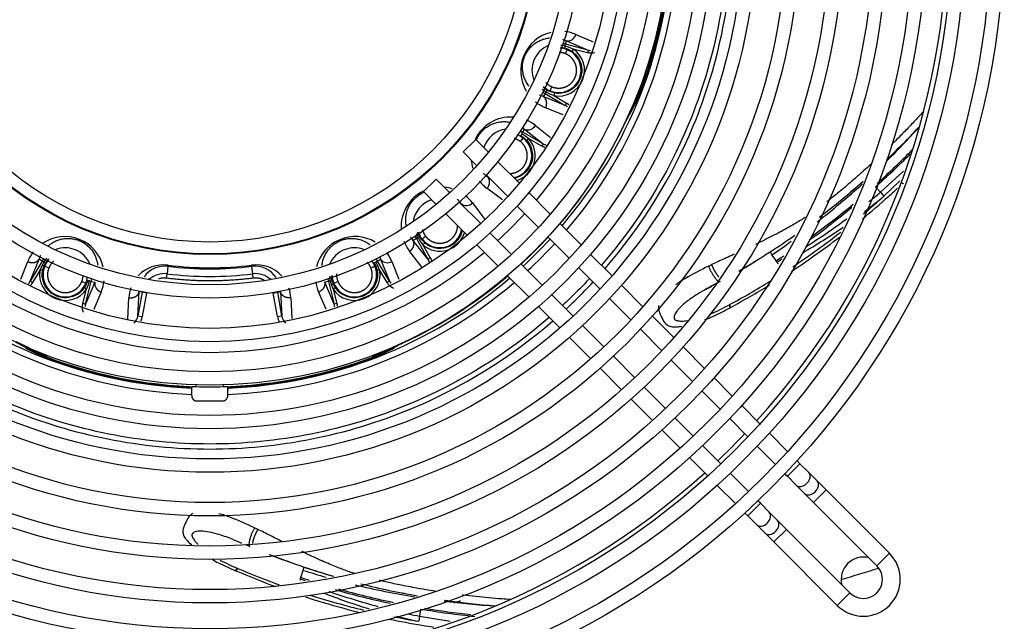
# Paper-space layout 'Layout1' of a CAD drawing. Extents: x 74 to 463, y 14 to 401.
# Drawn here: x 409 to 429, y 337 to 349 of the extents above; entities that cross this region are included whole.
import ezdxf

# ---------------------------------------------------------------- set-up
doc = ezdxf.new("R2010")
doc.units = 0
for name, color, linetype in [('DEFAULT', 7, 'CONTINUOUS'), ('EVE60007', 7, 'CONTINUOUS'), ('GRIGLIA_Ø225__EB', 7, 'CONTINUOUS'), ('VENTILATORE_EBM_', 7, 'CONTINUOUS')]:
    doc.layers.add(name, color=color, linetype=linetype)

# ---------------------------------------------------------------- blocks, each defined once
blk = doc.blocks.new('SE2')
at = {"layer": 'EVE60007', "color": 7, "linetype": 'CONTINUOUS'}
for centre, radius, start, end in [((413.001, 350.763), 14.94, 317.866, 0), ((413.001, 350.763), 14.94, 313.5157, 316.4843), ((413.001, 350.763), 14.94, 227.866, 312.134), ((426.238, 337.526), 0.45, 75.6834, 194.3166)]:
    blk.add_arc(centre, radius, start, end, dxfattribs=at)
at = {"layer": 'GRIGLIA_Ø225__EB', "color": 7, "linetype": 'CONTINUOUS'}
for p, q in [((418.385, 346.436), (418.13, 346.181)), ((418.644, 346.177), (418.385, 346.436)), ((418.13, 346.181), (418.409, 345.902)), ((419.271, 345.55), (418.836, 345.985)), ((417.583, 345.634), (417.328, 345.38)), ((417.862, 345.355), (417.583, 345.634)), ((418.601, 345.711), (419.034, 345.278)), ((417.328, 345.38), (417.588, 345.12)), ((419.897, 344.924), (419.462, 345.358)), ((418.487, 344.731), (418.053, 345.164)), ((419.225, 345.087), (419.658, 344.654)), ((417.779, 344.928), (418.214, 344.494)), ((420.522, 344.298), (420.088, 344.733)), ((419.111, 344.106), (418.678, 344.539)), ((419.849, 344.462), (420.282, 344.029)), ((418.406, 344.302), (418.84, 343.868)), ((421.148, 343.673), (420.714, 344.107)), ((419.735, 343.482), (419.302, 343.915)), ((420.473, 343.838), (420.906, 343.405)), ((419.032, 343.676), (419.466, 343.242)), ((421.773, 343.048), (421.339, 343.482)), ((420.359, 342.858), (419.926, 343.291)), ((419.657, 343.051), (420.091, 342.617)), ((421.097, 343.214), (421.53, 342.781)), ((422.397, 342.423), (421.964, 342.857)), ((420.983, 342.234), (420.55, 342.667)), ((421.721, 342.59), (422.154, 342.157)), ((420.283, 342.425), (420.716, 341.992)), ((421.607, 341.61), (421.174, 342.043)), ((423.022, 341.799), (422.589, 342.232)), ((422.345, 341.966), (422.778, 341.533)), ((420.908, 341.8), (421.341, 341.367)), ((423.583, 341.238), (423.213, 341.607)), ((422.231, 340.986), (421.798, 341.419)), ((422.969, 341.342), (423.339, 340.973)), ((421.532, 341.176), (421.966, 340.742)), ((424.144, 340.677), (423.774, 341.047)), ((422.791, 340.426), (422.422, 340.795)), ((423.53, 340.782), (423.899, 340.413)), ((422.157, 340.551), (422.527, 340.181)), ((424.704, 340.116), (424.335, 340.486)), ((423.352, 339.866), (422.982, 340.235)), ((424.09, 340.222), (424.459, 339.853)), ((422.718, 339.99), (423.087, 339.621)), ((424.953, 339.867), (424.699, 339.613)), ((424.953, 339.867), (424.896, 339.925)), ((425.133, 339.687), (424.953, 339.867)), ((423.912, 339.305), (423.543, 339.675)), ((424.65, 339.662), (424.699, 339.613)), ((425.302, 339.518), (425.133, 339.687)), ((424.699, 339.613), (424.879, 339.433)), ((425.482, 339.338), (425.302, 339.518)), ((423.279, 339.429), (423.648, 339.06)), ((424.879, 339.433), (425.048, 339.264)), ((425.048, 339.264), (425.228, 339.084)), ((425.228, 339.084), (425.482, 339.338)), ((426.766, 338.055), (425.482, 339.338)), ((423.897, 338.811), (424.152, 339.066)), ((424.152, 339.066), (424.103, 339.114)), ((424.332, 338.886), (424.152, 339.066)), ((425.228, 339.084), (426.512, 337.8)), ((423.839, 338.869), (423.897, 338.811)), ((424.501, 338.716), (424.332, 338.886)), ((423.897, 338.811), (424.077, 338.631)), ((424.681, 338.536), (424.501, 338.716)), ((424.077, 338.631), (424.246, 338.462)), ((424.246, 338.462), (424.426, 338.282)), ((424.681, 338.536), (424.426, 338.282)), ((425.964, 337.253), (424.681, 338.536)), ((424.426, 338.282), (425.71, 336.998)), ((426.512, 337.8), (426.766, 338.055)), ((425.964, 337.253), (425.71, 336.998))]:
    blk.add_line(p, q, dxfattribs=at)
for radius in [16.092, 15.822, 15.3, 15.03, 14.508, 14.238, 13.716, 13.446, 12.834, 12.564, 11.952, 11.682, 11.07, 10.8, 10.188, 9.918, 9.306, 9.036, 8.424, 8.154, 7.542, 7.272, 6.66, 6.644, 6.406]:
    blk.add_circle((413.001, 350.763), radius, dxfattribs=at)
for radius, start, end in [(0.747, 315, 45), (0.387, 225, 45), (0.747, 225, 315)]:
    blk.add_arc((426.238, 337.526), radius, start, end, dxfattribs=at)
for centre, major_axis, start_param, end_param in [((425.006, 339.56), (-0.127, -0.127), 0, 3.141593), ((425.175, 339.391), (-0.127, -0.127), 0, 3.141593), ((424.204, 338.758), (0.127, 0.127), 3.141593, 6.283185), ((424.373, 338.589), (0.127, 0.127), 3.141593, 6.283185)]:
    blk.add_ellipse(centre, major_axis=major_axis, ratio=0.707107, start_param=start_param, end_param=end_param, dxfattribs=at)
at = {"layer": 'VENTILATORE_EBM_', "color": 7, "linetype": 'CONTINUOUS'}
for p, q in [((420.204, 348.363), (420.222, 348.433)), ((420.222, 348.433), (420.664, 348.244)), ((420.417, 348.562), (420.768, 348.411)), ((420.185, 348.288), (420.247, 348.268)), ((420.265, 348.305), (420.195, 348.326)), ((420.664, 348.244), (420.204, 348.363)), ((420.207, 348.17), (420.241, 348.253)), ((420.241, 348.253), (420.247, 348.268)), ((420.247, 348.268), (420.331, 348.222)), ((420.362, 348.267), (420.265, 348.305)), ((420.362, 348.267), (420.331, 348.222)), ((420.651, 348.192), (420.362, 348.267)), ((420.664, 348.244), (420.651, 348.192)), ((419.811, 347.4), (419.831, 347.434)), ((419.89, 347.404), (419.831, 347.434)), ((419.896, 347.419), (419.93, 347.502)), ((421.729, 347.469), (421.594, 347.184)), ((421.738, 347.465), (421.729, 347.469)), ((421.738, 347.465), (421.755, 347.459)), ((419.792, 347.367), (419.755, 347.305)), ((420.201, 347.126), (419.755, 347.305)), ((419.811, 347.4), (419.792, 347.367)), ((419.792, 347.367), (420.201, 347.126)), ((419.811, 347.4), (419.876, 347.365)), ((419.876, 347.365), (419.971, 347.324)), ((419.89, 347.404), (419.896, 347.419)), ((419.981, 347.377), (419.89, 347.404)), ((419.981, 347.377), (419.971, 347.324)), ((419.971, 347.324), (420.228, 347.172)), ((420.157, 346.934), (419.801, 347.076)), ((420.228, 347.172), (420.201, 347.126)), ((421.603, 347.181), (421.545, 347.026)), ((421.594, 347.184), (421.592, 347.186)), ((421.603, 347.181), (421.594, 347.184)), ((421.426, 346.841), (421.442, 346.833)), ((419.338, 346.58), (419.373, 346.643)), ((419.373, 346.643), (419.751, 346.347)), ((419.594, 346.718), (419.9, 346.477)), ((419.29, 346.393), (419.345, 346.464)), ((419.3, 346.513), (419.355, 346.477)), ((419.381, 346.509), (419.319, 346.547)), ((419.751, 346.347), (419.338, 346.58)), ((419.345, 346.464), (419.355, 346.477)), ((419.355, 346.477), (419.424, 346.411)), ((419.465, 346.447), (419.381, 346.509)), ((419.465, 346.447), (419.424, 346.412)), ((419.725, 346.3), (419.465, 346.447)), ((419.751, 346.347), (419.725, 346.3)), ((418.633, 345.678), (418.63, 345.675)), ((426.583, 345.365), (427.053, 345.794)), ((418.926, 345.209), (418.615, 345.442)), ((426.482, 345.473), (426.583, 345.365)), ((426.978, 345.598), (426.654, 345.289)), ((426.654, 345.289), (426.978, 345.598)), ((427, 345.56), (427.049, 345.541)), ((425.988, 345.377), (425.994, 345.392)), ((426.019, 345.404), (426.026, 345.419)), ((426.583, 345.365), (426.654, 345.289)), ((418.086, 345.131), (418.09, 345.135)), ((418.323, 345.149), (418.571, 344.817)), ((417.217, 344.446), (417.184, 344.427)), ((417.217, 344.446), (417.251, 344.465)), ((417.217, 344.446), (417.256, 344.383)), ((417.287, 344.41), (417.251, 344.465)), ((417.3, 344.42), (417.371, 344.474)), ((417.184, 344.427), (417.121, 344.391)), ((417.418, 344.013), (417.121, 344.391)), ((417.184, 344.427), (417.418, 344.013)), ((417.256, 344.383), (417.317, 344.3)), ((417.287, 344.41), (417.3, 344.42)), ((417.353, 344.341), (417.287, 344.41)), ((417.353, 344.341), (417.317, 344.3)), ((417.317, 344.3), (417.464, 344.039)), ((417.304, 343.844), (417.046, 344.17)), ((417.464, 344.039), (417.418, 344.013)), ((409.171, 343.605), (409.314, 343.963)), ((409.363, 343.563), (409.542, 344.009)), ((409.605, 343.972), (409.363, 343.563)), ((409.605, 343.972), (409.542, 344.009)), ((409.603, 343.889), (409.561, 343.793)), ((409.638, 343.953), (409.603, 343.889)), ((409.638, 343.953), (409.605, 343.972)), ((409.614, 343.783), (409.642, 343.875)), ((409.638, 343.953), (409.671, 343.933)), ((409.642, 343.875), (409.671, 343.933)), ((409.642, 343.875), (409.656, 343.868)), ((409.656, 343.868), (409.74, 343.834)), ((412.151, 343.866), (412.133, 343.714)), ((413.869, 343.714), (413.85, 343.866)), ((416.262, 343.834), (416.345, 343.868)), ((416.331, 343.933), (416.36, 343.875)), ((416.345, 343.868), (416.36, 343.875)), ((416.36, 343.875), (416.387, 343.783)), ((416.399, 343.889), (416.364, 343.953)), ((416.397, 343.972), (416.46, 344.009)), ((416.639, 343.563), (416.397, 343.972)), ((416.44, 343.793), (416.399, 343.889)), ((416.459, 344.009), (416.639, 343.563)), ((416.688, 343.963), (416.831, 343.607)), ((409.561, 343.793), (409.409, 343.536)), ((409.615, 343.783), (409.561, 343.793)), ((412.121, 343.625), (412.133, 343.714)), ((413.88, 343.625), (413.869, 343.714)), ((416.44, 343.793), (416.387, 343.783)), ((416.592, 343.536), (416.44, 343.793)), ((409.409, 343.536), (409.363, 343.563)), ((410.407, 343.558), (410.49, 343.523)), ((410.505, 343.517), (410.46, 343.433)), ((410.482, 343.1), (410.6, 343.56)), ((410.671, 343.542), (410.482, 343.1)), ((410.49, 343.523), (410.505, 343.517)), ((410.504, 343.403), (410.543, 343.499)), ((410.526, 343.579), (410.505, 343.517)), ((410.543, 343.499), (410.563, 343.569)), ((410.6, 343.56), (410.671, 343.542)), ((415.401, 343.56), (415.331, 343.542)), ((415.52, 343.1), (415.331, 343.542)), ((415.439, 343.57), (415.401, 343.56)), ((415.401, 343.56), (415.52, 343.1)), ((415.439, 343.57), (415.476, 343.579)), ((415.439, 343.57), (415.459, 343.499)), ((415.459, 343.499), (415.497, 343.403)), ((415.497, 343.517), (415.476, 343.579)), ((415.497, 343.517), (415.512, 343.523)), ((415.542, 343.433), (415.497, 343.517)), ((415.512, 343.523), (415.595, 343.558)), ((416.639, 343.563), (416.592, 343.536)), ((410.43, 343.113), (410.504, 343.403)), ((410.504, 343.403), (410.46, 343.433)), ((410.8, 343.348), (410.648, 342.993)), ((411.543, 342.865), (411.57, 343.351)), ((411.627, 343.341), (411.543, 342.865)), ((411.627, 343.341), (411.57, 343.351)), ((411.716, 343.325), (411.627, 343.341)), ((411.716, 343.325), (411.632, 342.849)), ((414.286, 343.325), (414.375, 343.341)), ((414.37, 342.849), (414.286, 343.325)), ((414.375, 343.341), (414.432, 343.351)), ((414.459, 342.865), (414.375, 343.341)), ((414.432, 343.351), (414.459, 342.865)), ((415.354, 342.995), (415.202, 343.348)), ((415.542, 343.433), (415.497, 343.403)), ((415.497, 343.403), (415.572, 343.113)), ((410.482, 343.1), (410.43, 343.113)), ((411.337, 342.797), (411.36, 343.23)), ((414.642, 343.23), (414.664, 342.806)), ((415.572, 343.113), (415.52, 343.1)), ((423.53, 343.09), (423.54, 343.096)), ((411.543, 342.865), (411.632, 342.849)), ((414.37, 342.849), (414.459, 342.865)), ((423.538, 343.027), (423.549, 343.032)), ((409.418, 342.162), (409.264, 342.219)), ((409.422, 342.17), (409.418, 342.162)), ((409.423, 342.173), (409.422, 342.17)), ((409.422, 342.17), (409.707, 342.035)), ((416.295, 342.035), (416.58, 342.17)), ((416.58, 342.17), (416.584, 342.162)), ((416.584, 342.162), (416.738, 342.219)), ((409.703, 342.026), (409.696, 342.009)), ((409.707, 342.035), (409.703, 342.026)), ((416.299, 342.026), (416.295, 342.035)), ((416.299, 342.026), (416.305, 342.009)), ((412.724, 341.425), (412.725, 341.462)), ((413.271, 341.461), (413.272, 341.425)), ((412.634, 341.417), (412.633, 341.401)), ((412.633, 341.417), (412.633, 341.413)), ((412.633, 341.401), (412.633, 341.413)), ((412.638, 341.273), (412.638, 341.405)), ((412.638, 341.261), (412.638, 341.273)), ((413.358, 341.416), (413.358, 341.273)), ((413.358, 341.273), (413.358, 341.261)), ((413.364, 341.401), (413.363, 341.417)), ((413.364, 341.413), (413.364, 341.417)), ((413.364, 341.413), (413.364, 341.401)), ((413.268, 341.133), (412.728, 341.133)), ((413.522, 337.701), (413.533, 337.696)), ((413.567, 337.748), (413.578, 337.743)), ((416.886, 337.251), (416.902, 337.256)), ((416.927, 337.244), (416.943, 337.248)), ((417.27, 336.924), (417.248, 336.778)), ((417.248, 336.778), (417.233, 336.675)), ((417.248, 336.778), (417.868, 336.681))]:
    blk.add_line(p, q, dxfattribs=at)
for centre, radius, start, end in [((413.001, 350.763), 9.339, 339.32, 20.6797), ((413.001, 350.763), 8.64, 319.9599, 0), ((413.001, 350.763), 9.37, 319.5728, 357.7493), ((413.001, 350.763), 9.498, 319.5192, 357.8126), ((413.001, 350.763), 9.357, 339.32, 357.7463), ((420.101, 347.823), 0.804, 66.8668, 83.4945), ((420.101, 347.823), 0.804, 103.8601, 210.6051), ((420.245, 348.609), 0.178, 262.5694, 344.7389), ((420.069, 347.836), 0.544, 112.9691, 202.0309), ((420.069, 347.836), 0.451, 247.4994, 67.5006), ((420.069, 347.836), 0.521, 259.2159, 55.7841), ((420.069, 347.836), 0.451, 67.4994, 86.2759), ((420.069, 347.836), 0.506, 75.5398, 85.0407), ((420.069, 347.836), 0.544, 75.55, 80.9497), ((432.472, 345.116), 12.69, 165.3471, 165.5218), ((415.529, 349.537), 4.821, 345.448, 345.9045), ((420.73, 348.478), 0.242, 254.1921, 265.6469), ((420.069, 347.836), 0.506, 228.6366, 239.4509), ((420.069, 347.836), 0.451, 227.0481, 247.5006), ((419.291, 348.389), 2.634, 328.8377, 339.3142), ((419.973, 348.132), 1.887, 329.7376, 339.3252), ((420.069, 347.836), 0.544, 234.0503, 239.45), ((420.101, 347.823), 0.804, 231.4613, 248.1344), ((420.084, 346.915), 0.241, 47.5124, 60.9186), ((423.281, 345.977), 2.028, 148.8407, 155.0251), ((419.098, 346.085), 0.804, 86.8116, 154.1961), ((413.001, 350.763), 9.311, 319.6016, 335.0339), ((419.07, 346.106), 0.544, 97.9691, 162.5225), ((419.441, 346.807), 0.178, 247.5694, 329.7389), ((419.098, 346.085), 0.804, 51.8667, 67.0147), ((415.232, 357.679), 16.376, 314.4731, 317.789), ((415.548, 357.726), 16.172, 313.6395, 316.9379), ((419.07, 346.106), 0.451, 280.752, 52.5006), ((419.07, 346.106), 0.521, 285.935, 40.7841), ((419.07, 346.106), 0.451, 52.4994, 69.8846), ((419.07, 346.106), 0.544, 60.55, 65.9497), ((430.347, 340.268), 12.69, 150.3471, 150.5218), ((415.125, 348.925), 4.821, 330.448, 330.9045), ((419.876, 346.555), 0.243, 239.1972, 254.8211), ((415.648, 357.585), 16, 313.7081, 315.3249), ((415.164, 358.117), 16.97, 311.8315, 315.1042), ((415.822, 357.407), 15.973, 312.0268, 315.5659), ((419.098, 346.085), 0.804, 184.9433, 196.7091), ((417.679, 344.667), 0.804, 73.1953, 84.94), ((419.098, 346.085), 0.804, 217.8369, 233.1345), ((415.232, 357.679), 16.376, 307.9489, 312.1377), ((415.648, 357.585), 16, 307.3231, 311.4348), ((417.679, 344.667), 0.804, 116.208, 183.3129), ((417.679, 344.667), 0.804, 36.8668, 51.3877), ((415.752, 357.448), 16.331, 309.9651, 311.8794), ((419.292, 354.096), 11.479, 307.3634, 309.8924), ((417.302, 356.476), 14.478, 308.674, 309.8704), ((417.658, 344.694), 0.544, 107.4775, 172.0309), ((418.198, 345.275), 0.178, 232.5694, 314.7389), ((415.779, 357.415), 16.037, 305.7541, 309.6149), ((415.822, 357.407), 15.973, 305.8588, 309.734), ((413.001, 350.763), 8.64, 312.4328, 317.5672), ((419.292, 354.096), 11.479, 299.8417, 304.722), ((417.302, 356.476), 14.478, 302.4155, 306.4337), ((410.06, 343.664), 0.804, 13.18, 123.3339), ((415.942, 343.664), 0.804, 59.3783, 166.198), ((417.658, 344.694), 0.544, 204.0504, 209.45), ((417.658, 344.694), 0.506, 198.621, 209.4509), ((417.658, 344.694), 0.451, 197.0259, 217.5006), ((417.658, 344.694), 0.451, 217.4994, 349.2481), ((417.658, 344.694), 0.521, 229.2159, 344.0666), ((413.001, 350.763), 9.311, 312.6179, 317.3821), ((415.548, 357.726), 16.172, 302.9693, 305.0889), ((415.648, 357.585), 16, 302.9415, 305.1029), ((415.752, 357.448), 16.331, 303.6721, 307.8915), ((410.073, 343.696), 0.544, 22.9691, 112.0309), ((415.928, 343.696), 0.544, 67.9691, 157.0309), ((417.679, 344.667), 0.804, 201.4692, 218.1344), ((413.001, 350.763), 9.37, 312.6328, 317.3672), ((413.001, 350.763), 9.498, 312.6608, 317.3393), ((415.232, 357.679), 16.376, 303.9898, 305.6548), ((413.001, 350.763), 8.64, 229.9599, 310.0401), ((410.06, 343.664), 0.804, 141.7412, 158.1344), ((415.942, 343.664), 0.804, 21.8668, 36.9795), ((415.719, 357.426), 15.826, 300.3565, 303.0413), ((422.361, 342.807), 2.403, 34.2228, 34.2273), ((422.361, 342.807), 2.403, 32.5723, 34.2064), ((419.658, 340.893), 5.714, 32.6557, 34.1503), ((415.822, 357.407), 15.973, 302.7735, 303.4424), ((409.721, 344.152), 0.288, 245.8695, 254.1036), ((410.073, 343.696), 0.544, 144.0504, 149.45), ((410.073, 343.696), 0.451, 157.4994, 337.5006), ((410.073, 343.696), 0.506, 138.4362, 149.4509), ((410.073, 343.696), 0.451, 136.7076, 157.5006), ((412.063, 343.191), 0.705, 82.549, 136.6965), ((412.092, 343.347), 0.522, 83.4196, 144.1083), ((410.944, 344.042), 1.22, 351.7211, 352.833), ((413.001, 350.671), 6.858, 262.8851, 277.1148), ((413.001, 350.662), 6.825, 262.8777, 277.1223), ((413.939, 343.191), 0.704, 42.6301, 97.4776), ((415.632, 344.118), 1.799, 187.3037, 188.0579), ((413.91, 343.347), 0.522, 33.6644, 96.5827), ((415.928, 343.696), 0.451, 202.4994, 22.5006), ((415.928, 343.696), 0.451, 22.4994, 39.9544), ((422.776, 333.001), 12.69, 120.3471, 120.5218), ((413.921, 348.109), 4.821, 300.448, 300.9045), ((415.928, 343.696), 0.544, 30.55, 35.9496), ((416.6, 344.117), 0.178, 217.5694, 299.7389), ((417.211, 343.889), 0.241, 12.2027, 30.9186), ((415.579, 358.612), 16.552, 297.0298, 297.2747), ((416.011, 357.073), 15.373, 300.1163, 301.7674), ((420.739, 341.502), 4.475, 33.1354, 33.562), ((415.779, 357.415), 16.037, 302.889, 303.344), ((436.825, 352.055), 14.763, 213.3084, 213.4466), ((410.073, 343.696), 0.521, 169.2159, 325.7841), ((410.073, 343.696), 0.451, 337.4994, 354.8784), ((412.076, 343.261), 0.456, 82.8881, 132.6336), ((413.001, 350.674), 7.014, 262.8881, 277.1119), ((413.926, 343.261), 0.456, 47.3664, 97.1119), ((415.928, 343.696), 0.506, 184.0048, 194.4508), ((415.928, 343.696), 0.451, 182.0675, 202.5006), ((415.928, 343.696), 0.521, 214.2159, 10.7841), ((413.001, 350.763), 9.311, 294.9661, 310.3984), ((413.001, 350.763), 9.498, 229.5192, 267.8126), ((413.001, 350.763), 9.37, 229.5728, 267.7493), ((409.153, 343.68), 0.241, 316.3441, 330.9186), ((407.353, 331.292), 12.69, 75.3471, 75.5218), ((411.775, 348.236), 4.821, 255.448, 255.9045), ((410.073, 343.696), 0.544, 345.55, 350.9496), ((410.847, 343.519), 0.178, 172.5694, 254.7389), ((410.06, 343.664), 0.804, 336.8668, 353.1737), ((413.001, 350.763), 9.498, 272.1571, 310.4808), ((413.001, 350.763), 9.37, 272.2195, 310.4272), ((415.942, 343.664), 0.804, 187.871, 203.1344), ((415.928, 343.696), 0.544, 189.0504, 194.45), ((415.345, 343.798), 0.32, 290.8443, 298.2609), ((416.85, 343.682), 0.242, 209.192, 220.6638), ((415.719, 357.426), 15.826, 297.4448, 298.108), ((415.996, 357.091), 15.899, 298.2856, 301.6955), ((412.063, 343.191), 0.705, 160.2568, 176.8357), ((413.939, 343.191), 0.704, 3.1375, 19.3418), ((410.715, 343.034), 0.242, 164.1921, 175.7522), ((415.288, 343.034), 0.241, 1.9662, 15.9115), ((411.289, 342.901), 0.257, 314.0606, 351.9572), ((411.309, 342.902), 0.327, 334.5047, 350.7287), ((414.693, 342.902), 0.327, 189.2723, 210.3173), ((414.714, 342.901), 0.258, 188.0657, 225.9159), ((408.216, 340.488), 2.024, 58.8337, 65.032), ((407.276, 338.465), 4.273, 59.9022, 65.0398), ((417.787, 340.484), 2.028, 114.9746, 121.1597), ((410.626, 344.471), 2.631, 238.8332, 249.3178), ((410.369, 343.791), 1.886, 239.7367, 249.3268), ((415.632, 343.792), 1.888, 290.6801, 300.2615), ((415.375, 344.474), 2.635, 290.687, 301.1592), ((413.001, 350.763), 9.357, 249.32, 267.7463), ((413.001, 350.763), 9.339, 249.32, 290.68), ((413.001, 350.763), 9.357, 272.2229, 290.68), ((359.561, 339.084), 53.122, 2.3613, 2.4998), ((466.43, 339.114), 53.116, 177.5329, 177.6714), ((420.745, 353.641), 16.552, 245.6012, 245.8461), ((419.905, 352.793), 15.826, 246.0163, 246.6841), ((419.905, 352.793), 15.826, 248.8871, 251.6128), ((419.811, 352.345), 15.373, 248.6421, 250.3388), ((419.815, 352.367), 15.899, 246.8571, 250.1014), ((409.434, 339.405), 5.714, 341.2271, 342.7217), ((419.798, 353.331), 16.376, 252.5613, 254.2585), ((420.032, 353.113), 16.172, 251.5407, 253.7277), ((419.985, 352.947), 16, 251.5129, 253.7366), ((417.19, 366.95), 30.658, 286.2931, 287.7617), ((428.865, 332.943), 14.763, 161.8798, 162.018), ((410.585, 338.939), 4.475, 341.7068, 342.1334), ((419.933, 352.739), 16.037, 251.4605, 251.8606), ((419.954, 352.7), 15.973, 251.345, 251.9744), ((420.149, 350.963), 14.478, 250.8851, 255.0039), ((419.933, 352.739), 16.037, 254.0882, 258.1864), ((419.954, 352.7), 15.973, 254.1844, 258.3058), ((419.798, 353.331), 16.376, 256.3896, 260.712), ((419.985, 352.947), 16, 255.8036, 260.0092), ((419.942, 352.78), 16.331, 252.4885, 256.4605), ((419.529, 347.923), 11.479, 248.4077, 253.291), ((419.798, 353.331), 16.376, 262.8125, 266.4271), ((419.985, 352.947), 16, 261.986, 263.8963), ((420.032, 353.113), 16.172, 261.9168, 265.5872), ((413.001, 350.763), 14.581, 289.8527, 290.3843), ((420.099, 353.657), 16.97, 260.403, 264.1515), ((419.954, 352.7), 15.973, 260.6413, 264.0146), ((419.942, 352.78), 16.331, 258.6479, 260.4508), ((419.529, 347.923), 11.479, 256.1447, 258.4638), ((420.149, 350.963), 14.478, 257.5131, 258.4418)]:
    blk.add_arc(centre, radius, start, end, dxfattribs=at)
for points, degree, knots in [([(423.498, 350.763), (423.498, 349.389), (423.225, 348.016), (422.269, 345.708), (421.67, 344.739), (420.934, 343.889)], 3, [0, 0, 0, 0, 0.125, 0.125, 0.2272797, 0.2272797, 0.2272797, 0.2272797]), ([(421.005, 343.818), (421.75, 344.677), (422.357, 345.657), (423.323, 347.989), (423.599, 349.376), (423.599, 350.763)], 3, [0.7725037, 0.7725037, 0.7725037, 0.7725037, 0.875, 0.875, 1, 1, 1, 1]), ([(419.463, 347.516), (419.459, 347.521), (419.439, 347.548), (419.405, 347.602), (419.368, 347.684), (419.344, 347.77), (419.332, 347.859), (419.334, 347.951), (419.35, 348.041), (419.379, 348.127), (419.421, 348.208), (419.475, 348.282), (419.539, 348.346), (419.61, 348.4), (419.688, 348.442), (419.771, 348.473), (419.835, 348.486), (419.872, 348.491), (419.879, 348.492)], 3, [0.2277559, 0.2277559, 0.2277559, 0.2277559, 0.237153, 0.2880417, 0.33404, 0.3755697, 0.4129802, 0.4462233, 0.4755285, 0.501477, 0.5276777, 0.5573668, 0.5909252, 0.6283349, 0.6697924, 0.7156462, 0.7663522, 0.7798959, 0.7798959, 0.7798959, 0.7798959]), ([(420.149, 348.463), (420.152, 348.462), (420.177, 348.453), (420.201, 348.443), (420.222, 348.433)], 3, [0.94934239, 0.94934239, 0.94934239, 0.94934239, 0.95410258, 1, 1, 1, 1]), ([(419.93, 347.502), (419.997, 347.475), (420.068, 347.475), (420.14, 347.475), (420.207, 347.502), (420.273, 347.53), (420.324, 347.58), (420.375, 347.631), (420.402, 347.698), (420.43, 347.764), (420.43, 347.836), (420.43, 347.908), (420.402, 347.974), (420.375, 348.04), (420.324, 348.091), (420.273, 348.142), (420.207, 348.17)], 2, [0, 0, 0, 0.125, 0.125, 0.25, 0.25, 0.375, 0.375, 0.5, 0.5, 0.625, 0.625, 0.75, 0.75, 0.875, 0.875, 1, 1, 1]), ([(420.331, 348.222), (420.358, 348.204), (420.417, 348.154), (420.488, 348.055), (420.533, 347.929), (420.54, 347.795), (420.51, 347.665), (420.445, 347.548), (420.349, 347.455), (420.232, 347.391), (420.105, 347.364), (420.02, 347.369), (419.981, 347.377)], 3, [0, 0, 0, 0, 0.076664, 0.180413, 0.284071, 0.387743, 0.491421, 0.595098, 0.698775, 0.802449, 0.906135, 1, 1, 1, 1]), ([(420.794, 348.191), (420.77, 348.185), (420.744, 348.183), (420.697, 348.18), (420.651, 348.192)], 2, [0.202466, 0.202466, 0.202466, 0.5, 0.5, 1, 1, 1]), ([(419.831, 347.434), (419.812, 347.445), (419.785, 347.464), (419.76, 347.485), (419.753, 347.492)], 3, [0, 0, 0, 0, 0.05052644, 0.07322196, 0.07322196, 0.07322196, 0.07322196]), ([(419.804, 347.59), (419.809, 347.585), (419.813, 347.58), (419.864, 347.53), (419.93, 347.502)], 2, [0.8640367, 0.8640367, 0.8640367, 0.875, 0.875, 1, 1, 1]), ([(419.755, 347.305), (419.731, 347.313), (419.705, 347.324), (419.679, 347.337), (419.677, 347.339)], 3, [0, 0, 0, 0, 0.04873955, 0.05483988, 0.05483988, 0.05483988, 0.05483988]), ([(427.447, 346.993), (427.415, 346.958), (427.323, 346.857), (427.169, 346.694), (426.988, 346.508), (426.867, 346.387), (426.807, 346.328)], 3, [0.66097292, 0.66097292, 0.66097292, 0.66097292, 0.66996584, 0.68658997, 0.70306767, 0.71885243, 0.71885243, 0.71885243, 0.71885243]), ([(418.397, 346.418), (418.407, 346.443), (418.431, 346.493), (418.48, 346.567), (418.542, 346.635), (418.613, 346.692), (418.692, 346.737), (418.774, 346.77), (418.86, 346.79), (418.948, 346.798), (419.023, 346.795), (419.068, 346.787), (419.084, 346.784)], 3, [0.4484106, 0.4484106, 0.4484106, 0.4484106, 0.475818, 0.5017744, 0.5280313, 0.5578032, 0.59148, 0.6289703, 0.6703228, 0.7160399, 0.7667839, 0.7963292, 0.7963292, 0.7963292, 0.7963292]), ([(419.069, 345.745), (419.093, 345.745), (419.117, 345.748), (419.188, 345.758), (419.251, 345.794), (419.313, 345.829), (419.357, 345.887), (419.4, 345.943), (419.419, 346.013), (419.438, 346.082), (419.428, 346.154), (419.419, 346.225), (419.383, 346.287), (419.347, 346.349), (419.29, 346.393)], 2, [0.207971, 0.207971, 0.207971, 0.25, 0.25, 0.375, 0.375, 0.5, 0.5, 0.625, 0.625, 0.75, 0.75, 0.875, 0.875, 1, 1, 1]), ([(419.424, 346.412), (419.445, 346.387), (419.489, 346.324), (419.532, 346.209), (419.543, 346.076), (419.515, 345.945), (419.452, 345.827), (419.359, 345.731), (419.26, 345.675), (419.194, 345.655), (419.17, 345.65)], 3, [0, 0, 0, 0, 0.076664, 0.1804126, 0.2840706, 0.3877428, 0.4914211, 0.595098, 0.698775, 0.7566247, 0.7566247, 0.7566247, 0.7566247]), ([(426.386, 345.928), (426.339, 345.885), (426.237, 345.792), (426.085, 345.658), (425.938, 345.531), (425.807, 345.421), (425.69, 345.325), (425.587, 345.242), (425.524, 345.191), (425.495, 345.169)], 3, [0.75528535, 0.75528535, 0.75528535, 0.75528535, 0.76740065, 0.78130552, 0.79341737, 0.80412643, 0.81365901, 0.82210533, 0.82900639, 0.82900639, 0.82900639, 0.82900639]), ([(418.63, 345.675), (418.609, 345.689), (418.577, 345.714), (418.547, 345.742), (418.536, 345.753)], 3, [0, 0, 0, 0, 0.0488175, 0.07830483, 0.07830483, 0.07830483, 0.07830483]), ([(426.221, 344.828), (426.402, 344.977), (426.641, 345.183), (426.873, 345.396), (426.932, 345.45)], 3, [0.19575171, 0.19575171, 0.19575171, 0.19575171, 0.23834164, 0.25283653, 0.25283653, 0.25283653, 0.25283653]), ([(416.98, 344.682), (416.976, 344.7), (416.969, 344.747), (416.966, 344.824), (416.975, 344.913), (416.997, 344.999), (417.032, 345.082), (417.079, 345.161), (417.138, 345.231), (417.206, 345.291), (417.276, 345.336), (417.321, 345.357), (417.342, 345.365)], 3, [0.2048149, 0.2048149, 0.2048149, 0.2048149, 0.2370759, 0.2879551, 0.3339469, 0.3754723, 0.4128817, 0.4461257, 0.4754352, 0.5013756, 0.5275445, 0.5497492, 0.5497492, 0.5497492, 0.5497492]), ([(418.007, 345.232), (418.021, 345.219), (418.05, 345.188), (418.076, 345.154), (418.09, 345.135)], 3, [0.91819142, 0.91819142, 0.91819142, 0.91819142, 0.95405724, 1, 1, 1, 1]), ([(425.057, 344.855), (425.054, 344.853), (425.016, 344.829), (424.942, 344.783), (424.832, 344.716), (424.712, 344.647), (424.58, 344.575), (424.435, 344.498), (424.276, 344.417), (424.146, 344.354), (424.07, 344.318), (424.051, 344.309)], 3, [0.8631444, 0.8631444, 0.8631444, 0.8631444, 0.86389273, 0.87169306, 0.87986077, 0.88862584, 0.89822211, 0.90885076, 0.92041486, 0.93270878, 0.93677326, 0.93677326, 0.93677326, 0.93677326]), ([(417.371, 344.474), (417.415, 344.418), (417.477, 344.382), (417.539, 344.346), (417.611, 344.336), (417.682, 344.327), (417.751, 344.345), (417.821, 344.364), (417.878, 344.408), (417.935, 344.451), (417.971, 344.514), (418.007, 344.576), (418.016, 344.647), (418.019, 344.671), (418.019, 344.695)], 2, [0, 0, 0, 0.125, 0.125, 0.25, 0.25, 0.375, 0.375, 0.5, 0.5, 0.625, 0.625, 0.75, 0.75, 0.7922108, 0.7922108, 0.7922108]), ([(417.121, 344.391), (417.104, 344.41), (417.087, 344.433), (417.071, 344.457), (417.07, 344.46)], 3, [0, 0, 0, 0, 0.04871271, 0.05485693, 0.05485693, 0.05485693, 0.05485693]), ([(417.251, 344.465), (417.24, 344.484), (417.226, 344.514), (417.215, 344.545), (417.212, 344.554)], 3, [0, 0, 0, 0, 0.05052644, 0.07335056, 0.07335056, 0.07335056, 0.07335056]), ([(417.306, 344.613), (417.307, 344.607), (417.309, 344.601), (417.328, 344.531), (417.371, 344.474)], 2, [0.8637854, 0.8637854, 0.8637854, 0.875, 0.875, 1, 1, 1]), ([(418.114, 344.595), (418.111, 344.578), (418.094, 344.518), (418.046, 344.423), (417.955, 344.325), (417.84, 344.257), (417.711, 344.224), (417.577, 344.228), (417.454, 344.268), (417.383, 344.314), (417.353, 344.341)], 3, [0.2433808, 0.2433808, 0.2433808, 0.2433808, 0.2840706, 0.3877428, 0.4914211, 0.595098, 0.698775, 0.8024491, 0.9061351, 1, 1, 1, 1]), ([(424.779, 343.762), (424.933, 343.864), (425.267, 344.092), (425.592, 344.332), (425.766, 344.465)], 3, [0.08700267, 0.08700267, 0.08700267, 0.08700267, 0.12071704, 0.16054056, 0.16054056, 0.16054056, 0.16054056]), ([(409.724, 344.277), (409.737, 344.289), (409.774, 344.318), (409.838, 344.359), (409.92, 344.396), (410.005, 344.42), (410.094, 344.432), (410.185, 344.431), (410.276, 344.415), (410.363, 344.386), (410.445, 344.344), (410.519, 344.29), (410.583, 344.226), (410.637, 344.155), (410.679, 344.078), (410.71, 343.994), (410.723, 343.931), (410.728, 343.896), (410.729, 343.889)], 3, [0.205014, 0.205014, 0.205014, 0.205014, 0.2364948, 0.2872126, 0.333056, 0.3744982, 0.4118705, 0.4453642, 0.4749572, 0.5010953, 0.5272879, 0.5569367, 0.5904867, 0.6278899, 0.6693561, 0.7152314, 0.7659745, 0.7773568, 0.7773568, 0.7773568, 0.7773568]), ([(415.272, 343.884), (415.273, 343.894), (415.279, 343.933), (415.294, 344), (415.326, 344.084), (415.37, 344.162), (415.425, 344.233), (415.49, 344.296), (415.566, 344.349), (415.647, 344.389), (415.734, 344.417), (415.824, 344.431), (415.915, 344.431), (416.003, 344.419), (416.087, 344.393), (416.168, 344.356), (416.219, 344.323), (416.245, 344.304), (416.248, 344.302)], 3, [0.219477, 0.219477, 0.219477, 0.219477, 0.2372643, 0.28817, 0.3341817, 0.3757226, 0.4131392, 0.4463865, 0.4756863, 0.5016146, 0.5278066, 0.5574273, 0.5909816, 0.6283704, 0.6698114, 0.7156681, 0.7663749, 0.7721649, 0.7721649, 0.7721649, 0.7721649]), ([(409.542, 344.009), (409.551, 344.033), (409.562, 344.059), (409.574, 344.084), (409.576, 344.087)], 3, [0, 0, 0, 0, 0.04855928, 0.0543671, 0.0543671, 0.0543671, 0.0543671]), ([(423.62, 344.109), (423.603, 344.102), (423.538, 344.072), (423.427, 344.022), (423.292, 343.959), (423.206, 343.919), (423.164, 343.9)], 3, [0.96757214, 0.96757214, 0.96757214, 0.96757214, 0.97107113, 0.98164766, 0.99108281, 1, 1, 1, 1]), ([(409.671, 343.933), (409.682, 343.953), (409.701, 343.98), (409.723, 344.006), (409.731, 344.014)], 3, [0, 0, 0, 0, 0.05052644, 0.07513928, 0.07513928, 0.07513928, 0.07513928]), ([(409.831, 343.963), (409.824, 343.957), (409.818, 343.951), (409.767, 343.9), (409.74, 343.834)], 2, [0.8595216, 0.8595216, 0.8595216, 0.875, 0.875, 1, 1, 1]), ([(423.101, 343.868), (422.945, 343.789), (422.718, 343.676), (422.499, 343.537), (422.434, 343.489)], 3, [0, 0, 0, 0, 0.166977, 0.241317, 0.241317, 0.241317, 0.241317]), ([(410.46, 343.433), (410.441, 343.406), (410.392, 343.347), (410.292, 343.276), (410.166, 343.231), (410.033, 343.224), (409.902, 343.254), (409.786, 343.32), (409.692, 343.415), (409.629, 343.533), (409.602, 343.659), (409.607, 343.744), (409.615, 343.783)], 3, [0, 0, 0, 0, 0.076664, 0.180413, 0.284071, 0.387743, 0.491421, 0.595098, 0.698775, 0.802449, 0.906135, 1, 1, 1, 1]), ([(409.74, 343.834), (409.712, 343.768), (409.712, 343.696), (409.712, 343.624), (409.74, 343.558), (409.767, 343.491), (409.818, 343.44), (409.869, 343.39), (409.935, 343.362), (410.001, 343.334), (410.073, 343.334), (410.145, 343.334), (410.212, 343.362), (410.278, 343.389), (410.329, 343.44), (410.38, 343.491), (410.407, 343.558)], 2, [0, 0, 0, 0.125, 0.125, 0.25, 0.25, 0.375, 0.375, 0.5, 0.5, 0.625, 0.625, 0.75, 0.75, 0.875, 0.875, 1, 1, 1]), ([(415.476, 343.579), (415.47, 343.601), (415.464, 343.633), (415.462, 343.665), (415.462, 343.675)], 3, [0, 0, 0, 0, 0.05052644, 0.07255312, 0.07255312, 0.07255312, 0.07255312]), ([(416.387, 343.783), (416.394, 343.751), (416.4, 343.674), (416.38, 343.554), (416.322, 343.433), (416.233, 343.333), (416.12, 343.263), (415.991, 343.226), (415.857, 343.228), (415.729, 343.266), (415.621, 343.337), (415.565, 343.4), (415.542, 343.433)], 3, [0, 0, 0, 0, 0.076661, 0.18041, 0.284068, 0.38774, 0.491419, 0.595095, 0.698772, 0.802447, 0.906132, 1, 1, 1, 1]), ([(415.568, 343.714), (415.567, 343.705), (415.567, 343.696), (415.567, 343.624), (415.595, 343.558)], 2, [0.8587115, 0.8587115, 0.8587115, 0.875, 0.875, 1, 1, 1]), ([(415.595, 343.558), (415.622, 343.491), (415.673, 343.44), (415.724, 343.39), (415.79, 343.362), (415.856, 343.335), (415.928, 343.334), (416, 343.334), (416.067, 343.362), (416.133, 343.389), (416.184, 343.44), (416.235, 343.491), (416.262, 343.558), (416.29, 343.624), (416.29, 343.696), (416.29, 343.768), (416.262, 343.834)], 2, [0, 0, 0, 0.125, 0.125, 0.25, 0.25, 0.375, 0.375, 0.5, 0.5, 0.625, 0.625, 0.75, 0.75, 0.875, 0.875, 1, 1, 1]), ([(412.121, 343.625), (412.051, 343.633), (411.983, 343.616), (411.972, 343.613), (411.961, 343.609)], 2, [0, 0, 0, 0.25, 0.25, 0.2915108, 0.2915108, 0.2915108]), ([(413.88, 343.625), (413.442, 343.57), (413.001, 343.57), (412.56, 343.57), (412.121, 343.625)], 2, [0, 0, 0, 0.5, 0.5, 1, 1, 1]), ([(414.1, 343.583), (414.062, 343.604), (414.018, 343.616), (413.95, 343.633), (413.88, 343.625)], 2, [0.5911026, 0.5911026, 0.5911026, 0.75, 0.75, 1, 1, 1]), ([(416.722, 343.419), (416.684, 343.435), (416.652, 343.464), (416.617, 343.495), (416.592, 343.536)], 2, [0, 0, 0, 0.5, 0.5, 1, 1, 1]), ([(420.692, 343.62), (420.605, 343.525), (420.515, 343.432), (420.332, 343.25), (420.239, 343.16), (420.144, 343.072)], 3, [0.23824116, 0.23824116, 0.23824116, 0.23824116, 0.25, 0.25, 0.26175885, 0.26175885, 0.26175885, 0.26175885]), ([(420.216, 343), (420.31, 343.088), (420.403, 343.178), (420.586, 343.361), (420.676, 343.454), (420.764, 343.549)], 3, [0.73835331, 0.73835331, 0.73835331, 0.73835331, 0.75, 0.75, 0.76164668, 0.76164668, 0.76164668, 0.76164668]), ([(423.335, 343.558), (423.285, 343.531), (423.197, 343.483), (423.048, 343.402), (422.859, 343.292), (422.666, 343.16), (422.527, 343.036), (422.466, 342.965), (422.434, 342.922), (422.411, 342.877), (422.405, 342.844), (422.405, 342.825), (422.406, 342.814), (422.408, 342.806), (422.411, 342.798), (422.415, 342.789), (422.426, 342.78), (422.443, 342.773), (422.458, 342.768), (422.472, 342.765), (422.487, 342.762), (422.529, 342.756), (422.593, 342.756), (422.653, 342.762), (422.674, 342.765)], 3, [0.0000131, 0.0000131, 0.0000131, 0.0000131, 0.0631142, 0.1122095, 0.1897353, 0.3054127, 0.3684491, 0.3883679, 0.4057825, 0.4282554, 0.4465043, 0.4612478, 0.4795898, 0.4924473, 0.5061942, 0.5272285, 0.5438055, 0.5488608, 0.5540534, 0.5621765, 0.5680368, 0.5778351, 0.6264594, 0.6521433, 0.6521433, 0.6521433, 0.6521433]), ([(410.439, 342.938), (410.424, 342.977), (410.421, 343.02), (410.418, 343.067), (410.43, 343.113)], 2, [0, 0, 0, 0.5, 0.5, 1, 1, 1]), ([(422.093, 343.069), (422.092, 343.06), (422.089, 343.04), (422.089, 343.013), (422.092, 342.988), (422.105, 342.931), (422.137, 342.86), (422.175, 342.786), (422.204, 342.739), (422.237, 342.696), (422.297, 342.653), (422.379, 342.636), (422.468, 342.639), (422.527, 342.646), (422.561, 342.652), (422.563, 342.652)], 3, [0.4106618, 0.4106618, 0.4106618, 0.4106618, 0.4198314, 0.430225, 0.4368095, 0.4448735, 0.4898289, 0.5184392, 0.5316084, 0.5485409, 0.5762268, 0.6081872, 0.6330869, 0.6651671, 0.6667801, 0.6667801, 0.6667801, 0.6667801]), ([(423.129, 342.894), (423.141, 342.899), (423.277, 342.956), (423.409, 343.027), (423.53, 343.09)], 3, [0.8347207, 0.8347207, 0.8347207, 0.8347207, 0.8494363, 1, 1, 1, 1]), ([(423.03, 342.784), (423.087, 342.806), (423.259, 342.879), (423.426, 342.967), (423.538, 343.027)], 3, [0.8226163, 0.8226163, 0.8226163, 0.8226163, 0.8809588, 1, 1, 1, 1]), ([(406.055, 342.759), (406.915, 342.014), (407.894, 341.408), (410.227, 340.441), (411.614, 340.165), (414.388, 340.165), (415.775, 340.441), (418.108, 341.408), (419.087, 342.014), (419.947, 342.759)], 3, [0.2725037, 0.2725037, 0.2725037, 0.2725037, 0.375, 0.375, 0.5, 0.5, 0.625, 0.625, 0.7274963, 0.7274963, 0.7274963, 0.7274963]), ([(419.875, 342.831), (419.025, 342.095), (418.057, 341.496), (415.748, 340.54), (414.375, 340.266), (411.627, 340.266), (410.253, 340.54), (407.945, 341.496), (406.977, 342.095), (406.127, 342.831)], 3, [0.2727203, 0.2727203, 0.2727203, 0.2727203, 0.375, 0.375, 0.5, 0.5, 0.625, 0.625, 0.7272797, 0.7272797, 0.7272797, 0.7272797]), ([(412.724, 341.425), (412.72, 341.425), (412.713, 341.425), (412.702, 341.425), (412.691, 341.425), (412.681, 341.425), (412.672, 341.425), (412.656, 341.424), (412.638, 341.422), (412.635, 341.419), (412.633, 341.417)], 3, [0, 0, 0, 0, 0.074479, 0.147683, 0.221118, 0.296276, 0.374551, 0.457179, 0.721756, 1, 1, 1, 1]), ([(412.728, 341.133), (412.71, 341.134), (412.694, 341.143), (412.677, 341.153), (412.665, 341.171), (412.652, 341.189), (412.645, 341.212), (412.639, 341.235), (412.638, 341.261)], 2, [0, 0, 0, 0.25, 0.25, 0.5, 0.5, 0.75, 0.75, 1, 1, 1]), ([(413.358, 341.261), (413.358, 341.235), (413.352, 341.212), (413.345, 341.189), (413.332, 341.171), (413.319, 341.153), (413.303, 341.143), (413.287, 341.134), (413.268, 341.133)], 2, [0, 0, 0, 0.25, 0.25, 0.5, 0.5, 0.75, 0.75, 1, 1, 1]), ([(413.364, 341.417), (413.363, 341.417), (413.363, 341.419), (413.36, 341.42), (413.356, 341.422), (413.35, 341.423), (413.343, 341.424), (413.332, 341.425), (413.316, 341.425), (413.295, 341.425), (413.28, 341.425), (413.272, 341.425)], 3, [0, 0, 0, 0, 0.096615, 0.189216, 0.278986, 0.367218, 0.455276, 0.544528, 0.704888, 0.852888, 1, 1, 1, 1]), ([(412.654, 338.857), (412.646, 338.853), (412.629, 338.842), (412.608, 338.826), (412.591, 338.808), (412.553, 338.763), (412.518, 338.692), (412.484, 338.617), (412.465, 338.565), (412.452, 338.512), (412.456, 338.439), (412.494, 338.364), (412.551, 338.296), (412.595, 338.254), (412.622, 338.229), (412.625, 338.227)], 3, [0.410753, 0.410753, 0.410753, 0.410753, 0.4198314, 0.430225, 0.4368095, 0.4448735, 0.4898289, 0.5184392, 0.5316084, 0.5485409, 0.5762268, 0.6081872, 0.6330869, 0.6651671, 0.6683151, 0.6683151, 0.6683151, 0.6683151]), ([(413.907, 338.567), (413.748, 338.641), (413.515, 338.749), (413.266, 338.834), (413.185, 338.855)], 3, [0, 0, 0, 0, 0.166977, 0.244499, 0.244499, 0.244499, 0.244499]), ([(413.474, 338.332), (413.429, 338.35), (413.286, 338.404), (413.082, 338.466), (412.898, 338.498), (412.805, 338.502), (412.751, 338.499), (412.702, 338.489), (412.672, 338.473), (412.658, 338.462), (412.65, 338.454), (412.645, 338.447), (412.64, 338.44), (412.636, 338.431), (412.636, 338.417), (412.641, 338.399), (412.646, 338.385), (412.653, 338.372), (412.66, 338.358), (412.681, 338.322), (412.717, 338.276), (412.754, 338.238), (412.764, 338.228)], 3, [0.1356501, 0.1356501, 0.1356501, 0.1356501, 0.1897353, 0.3054127, 0.3684491, 0.3883679, 0.4057825, 0.4282554, 0.4465043, 0.4612478, 0.4795898, 0.4924473, 0.5061942, 0.5272285, 0.5438055, 0.5488608, 0.5540534, 0.5621765, 0.5680368, 0.5778351, 0.6264594, 0.6439356, 0.6439356, 0.6439356, 0.6439356]), ([(414.453, 338.295), (414.426, 338.309), (414.35, 338.348), (414.231, 338.408), (414.098, 338.475), (414.013, 338.518), (413.972, 338.538)], 3, [0.96512513, 0.96512513, 0.96512513, 0.96512513, 0.97107113, 0.98164766, 0.99108281, 1, 1, 1, 1]), ([(415.941, 337.64), (415.923, 337.645), (415.867, 337.664), (415.77, 337.698), (415.649, 337.743), (415.521, 337.794), (415.382, 337.852), (415.231, 337.918), (415.069, 337.992), (414.945, 338.051), (414.876, 338.085), (414.863, 338.091)], 3, [0.86028947, 0.86028947, 0.86028947, 0.86028947, 0.86389273, 0.87169306, 0.87986077, 0.88862584, 0.89822211, 0.90885076, 0.92041486, 0.93270878, 0.93543963, 0.93543963, 0.93543963, 0.93543963]), ([(413.047, 337.93), (413.089, 337.905), (413.244, 337.822), (413.406, 337.752), (413.522, 337.701)], 3, [0.8340334, 0.8340334, 0.8340334, 0.8340334, 0.8809588, 1, 1, 1, 1]), ([(414.89, 337.707), (414.892, 337.711), (414.894, 337.719), (414.898, 337.729), (414.901, 337.738), (414.903, 337.746), (414.906, 337.755), (414.909, 337.763), (414.911, 337.77), (414.911, 337.772), (414.912, 337.773)], 3, [0, 0, 0, 0, 0.0538128, 0.1104906, 0.1698832, 0.2318489, 0.2962525, 0.4152571, 0.5418954, 0.7275369, 0.7275369, 0.7275369, 0.7275369]), ([(417.567, 337.283), (417.504, 337.294), (417.367, 337.316), (417.167, 337.351), (416.976, 337.387), (416.808, 337.421), (416.66, 337.452), (416.535, 337.48), (416.459, 337.497), (416.427, 337.504)], 3, [0.75519959, 0.75519959, 0.75519959, 0.75519959, 0.76740065, 0.78130552, 0.79341737, 0.80412643, 0.81365901, 0.82210533, 0.82838319, 0.82838319, 0.82838319, 0.82838319]), ([(414.939, 337.168), (415.092, 337.118), (415.456, 337.008), (415.823, 336.909), (416.035, 336.857)], 3, [0.091378, 0.091378, 0.091378, 0.091378, 0.12071707, 0.16049093, 0.16049093, 0.16049093, 0.16049093]), ([(419.087, 337.116), (419.03, 337.12), (418.885, 337.13), (418.653, 337.149), (418.391, 337.175), (418.211, 337.195), (418.117, 337.207), (418.109, 337.208)], 3, [0.65929251, 0.65929251, 0.65929251, 0.65929251, 0.66996584, 0.68658997, 0.70306767, 0.71940207, 0.72083739, 0.72083739, 0.72083739, 0.72083739]), ([(416.63, 336.721), (416.851, 336.675), (417.154, 336.618), (417.458, 336.57), (417.54, 336.558)], 3, [0.19739455, 0.19739455, 0.19739455, 0.19739455, 0.23834167, 0.25326863, 0.25326863, 0.25326863, 0.25326863])]:
    blk.add_open_spline(points, degree=degree, knots=knots, dxfattribs=at)
for points, degree in [([(420.102, 348.302), (420.13, 348.3), (420.158, 348.295), (420.185, 348.288)], 3), ([(420.207, 348.17), (420.143, 348.196), (420.074, 348.197)], 2), ([(420.228, 347.172), (420.253, 347.158), (420.273, 347.14)], 2), ([(419.334, 346.674), (419.348, 346.665), (419.361, 346.654), (419.373, 346.643)], 3), ([(419.29, 346.393), (419.234, 346.436), (419.166, 346.455)], 2), ([(419.786, 346.274), (419.754, 346.283), (419.725, 346.3)], 2), ([(416.441, 344.055), (416.448, 344.04), (416.454, 344.025), (416.459, 344.009)], 3), ([(417.464, 344.039), (417.482, 344.008), (417.492, 343.974)], 2), ([(416.262, 343.834), (416.235, 343.899), (416.185, 343.95)], 2), ([(410.407, 343.558), (410.431, 343.616), (410.434, 343.678)], 2), ([(409.409, 343.536), (409.394, 343.509), (409.373, 343.487)], 2), ([(423.549, 343.032), (423.813, 343.18), (424.077, 343.327), (424.336, 343.483)], 3), ([(415.572, 343.113), (415.579, 343.085), (415.581, 343.056)], 2), ([(413.81, 338.191), (413.781, 338.204), (413.751, 338.217), (413.722, 338.229)], 3), ([(413.202, 337.917), (413.319, 337.855), (413.443, 337.801), (413.567, 337.748)], 3), ([(413.533, 337.696), (413.798, 337.588), (414.063, 337.479), (414.332, 337.379)], 3)]:
    blk.add_open_spline(points, degree=degree, dxfattribs=at)
for points, weights in [([(419.801, 347.076), (419.846, 347.165), (419.827, 347.257), (419.755, 347.305)], [1.15399181734, 0.948672188611, 0.948669394259, 1.15398343428]), ([(418.615, 345.442), (418.681, 345.516), (418.687, 345.61), (418.63, 345.675)], [1.15399186684, 0.948672214399, 0.948669377759, 1.15398335692]), ([(417.046, 344.17), (417.129, 344.224), (417.16, 344.314), (417.121, 344.391)], [1.15399179211, 0.948672177003, 0.948669402668, 1.1539834691]), ([(409.314, 343.963), (409.402, 343.919), (409.495, 343.937), (409.542, 344.009)], [1.15399179563, 0.948672160387, 0.948669401493, 1.15398351895]), ([(423.164, 343.9), (423.198, 343.812), (423.252, 343.716), (423.31, 343.648)], [1.31614721099, 1.07482190802, 0.971655111185, 1.0066468205]), ([(415.202, 343.348), (415.296, 343.379), (415.349, 343.457), (415.331, 343.542)], [1.15399179626, 0.948672185842, 0.948669401285, 1.15398344259]), ([(411.36, 343.23), (411.463, 343.211), (411.55, 343.262), (411.57, 343.351)], [1.17148516624, 0.942841526852, 0.942838277967, 1.17147541958]), ([(414.642, 343.23), (414.538, 343.211), (414.451, 343.262), (414.432, 343.351)], [1.17148416264, 0.942838612455, 0.942838612455, 1.17148416264]), ([(423.53, 343.09), (423.522, 343.086), (423.523, 343.064), (423.538, 343.027)], [1.33170140431, 1.09755259658, 0.987368437742, 1.00114892778]), ([(423.549, 343.032), (423.534, 343.068), (423.532, 343.091), (423.54, 343.096)], [1.03585976506, 0.963078587067, 1.00108522087, 1.14987966647]), ([(413.972, 338.538), (413.921, 338.452), (413.878, 338.344), (413.863, 338.255)], [1.31614721099, 1.06277242311, 0.961697214907, 1.01292158638]), ([(413.567, 337.748), (413.558, 337.751), (413.542, 337.736), (413.522, 337.701)], [1.33170140431, 1.09755259659, 0.987368437743, 1.00114892778]), ([(413.533, 337.696), (413.552, 337.73), (413.569, 337.747), (413.578, 337.743)], [1.03585976506, 0.963078587067, 1.00108522087, 1.14987966647])]:
    blk.add_rational_spline(points, weights, degree=3, dxfattribs=at)
for points in [[(423.101, 343.868), (423.171, 343.683), (423.286, 343.531), (423.335, 343.558), (423.335, 343.558), (423.335, 343.558), (423.335, 343.558)], [(413.907, 338.567), (413.806, 338.398), (413.759, 338.213), (413.81, 338.191), (413.81, 338.191), (413.81, 338.191), (413.81, 338.191)]]:
    blk.add_rational_spline(points, [1.31659764659, 0.894467451137, 0.894467451137, 1.31659764659, 1.31659764659, 1.31659764659, 1.31659764659], degree=3, knots=[0, 0, 0, 0, 0.999991, 0.999991, 0.999991, 1, 1, 1, 1], dxfattribs=at)

psp = doc.layouts.get("Layout1")

# ---------------------------------------------------------------- block references
at = {"layer": 'DEFAULT'}
psp.add_blockref('SE2', (0, 0), dxfattribs=at)

doc.saveas('drawing.dxf')
